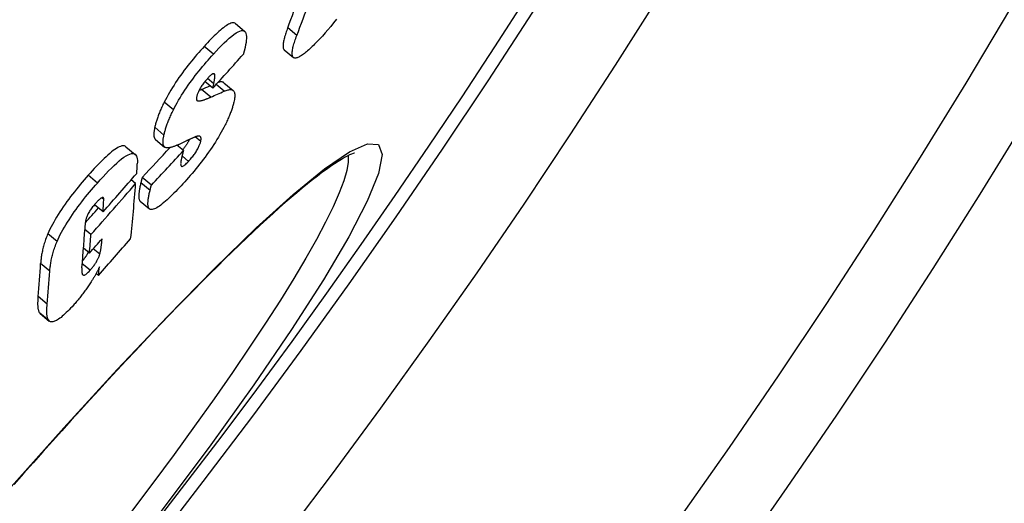
# Model space of a CAD drawing. Units: millimetres. Extents: x 3431 to 23638, y -2883 to 7878.
# Drawn here: x 6516 to 6601, y -7 to 35 of the extents above; entities that cross this region are included whole.
import ezdxf

# ---------------------------------------------------------------- set-up
doc = ezdxf.new("R2010")
doc.units = ezdxf.units.MM

msp = doc.modelspace()

# ---------------------------------------------------------------- linework, layer by layer
for p, q in [((6534.956, 34.273), (6535.748, 33.608)), ((6540.248, 33.249), (6539.46, 33.91)), ((6533.062, 31.645), (6532.269, 32.31)), ((6539.166, 32.014), (6539.953, 31.354)), ((6533.176, 29.867), (6533.069, 29.957)), ((6533.006, 28.708), (6532.325, 29.279)), ((6533.085, 29.07), (6532.538, 29.529)), ((6533.006, 28.708), (6533.085, 29.07)), ((6533.998, 28.451), (6533.303, 29.034)), ((6533.969, 29.175), (6534.758, 28.513)), ((6532.837, 27.939), (6532.046, 28.602)), ((6529.614, 26.84), (6528.822, 27.505)), ((6531.702, 27.625), (6531.62, 27.694)), ((6528.802, 24.675), (6528.01, 25.34)), ((6528.064, 24.304), (6528.854, 23.64)), ((6530.48, 23.332), (6529.924, 23.798)), ((6531.965, 24.118), (6531.496, 24.512)), ((6525.531, 23.673), (6526.324, 23.008)), ((6530.914, 22.407), (6530.36, 22.873)), ((6523.071, 20.542), (6522.278, 21.208)), ((6526.362, 20.488), (6525.972, 20.815)), ((6527.601, 19.905), (6526.812, 20.567)), ((6527.723, 20.368), (6526.934, 21.03)), ((6523.554, 18.06), (6522.817, 18.678)), ((6523.622, 19.112), (6523.439, 19.265)), ((6526.758, 18.974), (6527.545, 18.313)), ((6519.597, 15.514), (6518.804, 16.179)), ((6522.51, 16.109), (6521.993, 16.543)), ((6522.382, 14.513), (6521.876, 14.938)), ((6523.272, 14.404), (6522.707, 14.878)), ((6518.97, 12.957), (6518.179, 13.621)), ((6522.443, 13.028), (6521.764, 13.598)), ((6523.166, 12.591), (6522.967, 12.758)), ((6518.742, 10.098), (6517.952, 10.761)), ((6518.9, 8.676), (6518.112, 9.337)), ((6518.13, 9.32), (6518.918, 8.659))]:
    msp.add_line(p, q)
at = {"flags": 128}
for points in [[(6534.956, 34.273), (6534.908, 34.305), (6534.852, 34.327), (6534.79, 34.337), (6534.72, 34.336), (6534.642, 34.323), (6534.557, 34.299), (6534.466, 34.262), (6534.369, 34.214), (6534.266, 34.156), (6534.157, 34.086), (6534.043, 34.007), (6533.923, 33.917), (6533.799, 33.818), (6533.671, 33.71), (6533.54, 33.595), (6533.407, 33.473), (6533.27, 33.345), (6533.132, 33.211), (6532.992, 33.072), (6532.849, 32.927), (6532.706, 32.778), (6532.561, 32.626), (6532.415, 32.469), (6532.269, 32.31)], [(6543.665, 34.664), (6543.417, 34.342), (6543.171, 34.035), (6542.928, 33.743), (6542.688, 33.466), (6542.451, 33.202), (6542.219, 32.952), (6541.992, 32.716)], [(6533.062, 31.645), (6533.299, 31.901), (6533.533, 32.148), (6533.764, 32.386), (6533.991, 32.61), (6534.212, 32.82), (6534.427, 33.013), (6534.634, 33.186), (6534.83, 33.337), (6535.013, 33.462), (6535.181, 33.559), (6535.333, 33.627), (6535.469, 33.665), (6535.586, 33.672), (6535.682, 33.649), (6535.761, 33.597), (6535.821, 33.519), (6535.864, 33.416), (6535.891, 33.293), (6535.904, 33.15), (6535.903, 32.992), (6535.891, 32.819), (6535.868, 32.633), (6535.835, 32.436), (6535.794, 32.231)], [(6539.46, 33.91), (6539.416, 33.793), (6539.374, 33.679), (6539.335, 33.566), (6539.297, 33.456), (6539.262, 33.348), (6539.229, 33.243), (6539.198, 33.141), (6539.17, 33.041), (6539.145, 32.945), (6539.123, 32.853), (6539.103, 32.764), (6539.087, 32.678), (6539.074, 32.597), (6539.064, 32.52), (6539.058, 32.446), (6539.055, 32.378), (6539.056, 32.315), (6539.06, 32.256), (6539.068, 32.203), (6539.08, 32.154), (6539.096, 32.111), (6539.116, 32.073), (6539.139, 32.041), (6539.166, 32.014)], [(6540.021, 31.315), (6539.983, 31.332), (6539.95, 31.356), (6539.922, 31.386), (6539.897, 31.422), (6539.877, 31.465), (6539.862, 31.514), (6539.851, 31.569), (6539.844, 31.631), (6539.842, 31.698), (6539.844, 31.771), (6539.85, 31.849), (6539.861, 31.933), (6539.875, 32.021), (6539.893, 32.114), (6539.915, 32.212), (6539.94, 32.313), (6539.969, 32.419), (6540, 32.528), (6540.035, 32.641), (6540.072, 32.757), (6540.113, 32.876), (6540.155, 32.998), (6540.201, 33.122), (6540.248, 33.249)], [(6532.269, 32.31), (6532.115, 32.14), (6531.96, 31.966), (6531.803, 31.789), (6531.647, 31.608), (6531.489, 31.424), (6531.332, 31.237), (6531.175, 31.046), (6531.018, 30.852), (6530.862, 30.655), (6530.706, 30.454), (6530.552, 30.251), (6530.398, 30.044), (6530.246, 29.834), (6530.096, 29.622), (6529.949, 29.408), (6529.805, 29.194), (6529.666, 28.979), (6529.53, 28.764), (6529.398, 28.549), (6529.272, 28.334), (6529.151, 28.123), (6529.035, 27.914), (6528.926, 27.708), (6528.822, 27.505)], [(6535.794, 32.231), (6535.789, 32.207), (6535.784, 32.183), (6535.778, 32.159), (6535.773, 32.135), (6535.767, 32.11), (6535.761, 32.086), (6535.755, 32.061), (6535.749, 32.036), (6535.742, 32.011), (6535.736, 31.986), (6535.729, 31.96), (6535.722, 31.935), (6535.715, 31.909), (6535.708, 31.883), (6535.701, 31.857), (6535.694, 31.831), (6535.686, 31.805), (6535.678, 31.778), (6535.671, 31.752), (6535.663, 31.725), (6535.654, 31.698), (6535.646, 31.671), (6535.638, 31.643), (6535.629, 31.616)], [(6541.992, 32.716), (6541.886, 32.608), (6541.78, 32.502), (6541.676, 32.399), (6541.573, 32.299), (6541.471, 32.202), (6541.37, 32.109), (6541.271, 32.02), (6541.174, 31.934), (6541.079, 31.853), (6540.987, 31.776), (6540.896, 31.704), (6540.808, 31.638), (6540.723, 31.576), (6540.641, 31.52), (6540.562, 31.47), (6540.486, 31.426), (6540.414, 31.388), (6540.345, 31.356), (6540.28, 31.332), (6540.219, 31.314), (6540.163, 31.304), (6540.111, 31.3), (6540.064, 31.304), (6540.021, 31.315)], [(6529.614, 26.84), (6529.718, 27.043), (6529.828, 27.249), (6529.943, 27.458), (6530.064, 27.669), (6530.191, 27.884), (6530.323, 28.099), (6530.459, 28.314), (6530.599, 28.529), (6530.742, 28.743), (6530.889, 28.956), (6531.039, 29.169), (6531.191, 29.378), (6531.345, 29.585), (6531.5, 29.789), (6531.655, 29.989), (6531.812, 30.186), (6531.968, 30.38), (6532.126, 30.571), (6532.283, 30.758), (6532.44, 30.943), (6532.597, 31.123), (6532.753, 31.301), (6532.908, 31.475), (6533.062, 31.645)], [(6533.176, 29.867), (6533.171, 29.886), (6533.163, 29.904), (6533.154, 29.919), (6533.144, 29.932), (6533.132, 29.942), (6533.118, 29.95), (6533.102, 29.955), (6533.084, 29.957), (6533.064, 29.956), (6533.042, 29.952), (6533.018, 29.944), (6532.992, 29.932), (6532.964, 29.917), (6532.934, 29.899), (6532.903, 29.878), (6532.87, 29.853), (6532.836, 29.825), (6532.8, 29.794), (6532.764, 29.761), (6532.726, 29.725), (6532.688, 29.687), (6532.649, 29.647), (6532.609, 29.606), (6532.569, 29.562)], [(6533.085, 29.07), (6533.093, 29.107), (6533.1, 29.143), (6533.108, 29.18), (6533.115, 29.217), (6533.122, 29.254), (6533.129, 29.29), (6533.136, 29.326), (6533.142, 29.362), (6533.148, 29.398), (6533.154, 29.433), (6533.16, 29.467), (6533.164, 29.501), (6533.169, 29.534), (6533.173, 29.567), (6533.177, 29.6), (6533.18, 29.633), (6533.183, 29.667), (6533.185, 29.7), (6533.186, 29.732), (6533.187, 29.763), (6533.186, 29.792), (6533.184, 29.819), (6533.181, 29.844), (6533.176, 29.867)], [(6532.569, 29.562), (6532.513, 29.5), (6532.456, 29.436), (6532.4, 29.37), (6532.343, 29.301), (6532.286, 29.231), (6532.23, 29.158), (6532.174, 29.083), (6532.119, 29.007), (6532.066, 28.931), (6532.015, 28.853), (6531.967, 28.776), (6531.921, 28.698), (6531.879, 28.622), (6531.84, 28.548), (6531.804, 28.476), (6531.772, 28.407), (6531.744, 28.339), (6531.718, 28.275), (6531.695, 28.213), (6531.675, 28.154), (6531.658, 28.097), (6531.642, 28.042), (6531.629, 27.99), (6531.618, 27.94)], [(6533.969, 29.175), (6533.954, 29.186), (6533.939, 29.197), (6533.924, 29.206), (6533.907, 29.215), (6533.89, 29.223), (6533.873, 29.229), (6533.855, 29.235), (6533.836, 29.241), (6533.817, 29.245), (6533.797, 29.248), (6533.776, 29.251), (6533.755, 29.252), (6533.734, 29.253), (6533.712, 29.253), (6533.689, 29.252), (6533.666, 29.251), (6533.642, 29.248), (6533.618, 29.245), (6533.593, 29.241), (6533.568, 29.237), (6533.542, 29.231), (6533.516, 29.225), (6533.49, 29.218), (6533.463, 29.21)], [(6532.046, 28.602), (6532.037, 28.598), (6532.027, 28.594), (6532.018, 28.59), (6532.008, 28.586), (6531.999, 28.581), (6531.989, 28.577), (6531.98, 28.573), (6531.97, 28.569), (6531.961, 28.565), (6531.951, 28.561), (6531.942, 28.557), (6531.932, 28.552), (6531.923, 28.548), (6531.913, 28.544), (6531.904, 28.54), (6531.894, 28.536), (6531.885, 28.532), (6531.875, 28.528), (6531.866, 28.524), (6531.856, 28.52), (6531.846, 28.516), (6531.837, 28.512), (6531.827, 28.508), (6531.818, 28.504)], [(6533.998, 28.451), (6534.084, 28.488), (6534.168, 28.52), (6534.248, 28.546), (6534.325, 28.567), (6534.398, 28.581), (6534.467, 28.589), (6534.531, 28.59), (6534.591, 28.585), (6534.646, 28.572), (6534.697, 28.553), (6534.742, 28.525), (6534.782, 28.491), (6534.816, 28.448), (6534.845, 28.398), (6534.868, 28.341), (6534.885, 28.276), (6534.897, 28.203), (6534.903, 28.123), (6534.903, 28.036), (6534.897, 27.942), (6534.886, 27.842), (6534.87, 27.735), (6534.848, 27.623), (6534.822, 27.504)], [(6528.822, 27.505), (6528.768, 27.398), (6528.717, 27.293), (6528.668, 27.189), (6528.62, 27.086), (6528.574, 26.985), (6528.529, 26.886), (6528.487, 26.787), (6528.446, 26.69), (6528.407, 26.595), (6528.369, 26.501), (6528.333, 26.408), (6528.299, 26.316), (6528.267, 26.226), (6528.236, 26.138), (6528.206, 26.051), (6528.179, 25.966), (6528.152, 25.882), (6528.128, 25.8), (6528.105, 25.72), (6528.083, 25.641), (6528.063, 25.563), (6528.044, 25.487), (6528.026, 25.413), (6528.01, 25.34)], [(6531.618, 27.94), (6531.613, 27.916), (6531.609, 27.894), (6531.606, 27.872), (6531.603, 27.851), (6531.602, 27.832), (6531.601, 27.813), (6531.6, 27.795), (6531.601, 27.778), (6531.602, 27.762), (6531.604, 27.747), (6531.607, 27.732), (6531.611, 27.719), (6531.615, 27.706), (6531.62, 27.695), (6531.626, 27.684), (6531.632, 27.675), (6531.639, 27.666), (6531.646, 27.658), (6531.654, 27.65), (6531.663, 27.644), (6531.672, 27.638), (6531.682, 27.633), (6531.692, 27.629), (6531.702, 27.625)], [(6531.702, 27.625), (6531.736, 27.618), (6531.773, 27.614), (6531.814, 27.613), (6531.857, 27.615), (6531.902, 27.62), (6531.949, 27.627), (6531.996, 27.637), (6532.045, 27.647), (6532.093, 27.66), (6532.14, 27.673), (6532.187, 27.686), (6532.234, 27.701), (6532.281, 27.717), (6532.33, 27.734), (6532.379, 27.751), (6532.429, 27.77), (6532.479, 27.789), (6532.53, 27.809), (6532.581, 27.829), (6532.632, 27.85), (6532.683, 27.872), (6532.734, 27.894), (6532.786, 27.916), (6532.837, 27.939)], [(6534.822, 27.504), (6534.804, 27.431), (6534.784, 27.356), (6534.763, 27.28), (6534.741, 27.203), (6534.718, 27.124), (6534.693, 27.043), (6534.666, 26.961), (6534.638, 26.878), (6534.609, 26.793), (6534.578, 26.706), (6534.545, 26.618), (6534.51, 26.528), (6534.474, 26.436), (6534.436, 26.343), (6534.397, 26.249), (6534.356, 26.153), (6534.313, 26.056), (6534.268, 25.957), (6534.222, 25.857), (6534.174, 25.755), (6534.124, 25.652), (6534.072, 25.548), (6534.018, 25.442), (6533.963, 25.334)], [(6528.802, 24.675), (6528.818, 24.748), (6528.835, 24.823), (6528.854, 24.899), (6528.875, 24.976), (6528.897, 25.055), (6528.92, 25.136), (6528.944, 25.218), (6528.971, 25.301), (6528.998, 25.387), (6529.028, 25.473), (6529.059, 25.562), (6529.091, 25.652), (6529.126, 25.743), (6529.162, 25.836), (6529.199, 25.93), (6529.238, 26.026), (6529.279, 26.122), (6529.322, 26.221), (6529.366, 26.32), (6529.412, 26.421), (6529.46, 26.524), (6529.51, 26.628), (6529.561, 26.733), (6529.614, 26.84)], [(6528.01, 25.34), (6527.997, 25.278), (6527.985, 25.218), (6527.974, 25.159), (6527.965, 25.101), (6527.956, 25.044), (6527.949, 24.989), (6527.943, 24.935), (6527.938, 24.882), (6527.934, 24.832), (6527.932, 24.782), (6527.931, 24.735), (6527.932, 24.689), (6527.934, 24.645), (6527.937, 24.603), (6527.942, 24.563), (6527.949, 24.525), (6527.957, 24.49), (6527.967, 24.456), (6527.979, 24.425), (6527.992, 24.396), (6528.007, 24.369), (6528.024, 24.345), (6528.043, 24.323), (6528.064, 24.304)], [(6528.88, 23.621), (6528.856, 23.638), (6528.835, 23.658), (6528.815, 23.681), (6528.798, 23.707), (6528.782, 23.735), (6528.768, 23.765), (6528.756, 23.799), (6528.746, 23.834), (6528.738, 23.872), (6528.732, 23.913), (6528.727, 23.955), (6528.724, 24), (6528.722, 24.047), (6528.723, 24.096), (6528.724, 24.146), (6528.728, 24.199), (6528.732, 24.253), (6528.738, 24.309), (6528.746, 24.367), (6528.755, 24.426), (6528.765, 24.486), (6528.776, 24.548), (6528.788, 24.611), (6528.802, 24.675)], [(6533.963, 25.334), (6533.854, 25.13), (6533.741, 24.923), (6533.621, 24.713), (6533.497, 24.499), (6533.366, 24.284), (6533.231, 24.066), (6533.091, 23.849), (6532.948, 23.633), (6532.802, 23.416), (6532.651, 23.2), (6532.498, 22.985), (6532.343, 22.773), (6532.186, 22.564), (6532.029, 22.357), (6531.87, 22.154), (6531.711, 21.954), (6531.551, 21.758), (6531.391, 21.564), (6531.231, 21.374), (6531.071, 21.187), (6530.911, 21.004), (6530.752, 20.825), (6530.594, 20.649), (6530.437, 20.476)], [(6515.416, -5.886), (6520.176, -0.539), (6524.762, 4.471), (6529.097, 9.06), (6533.114, 13.15), (6536.747, 16.67), (6539.937, 19.556), (6542.63, 21.756), (6544.779, 23.225), (6546.343, 23.93), (6547.29, 23.851), (6547.601, 22.989), (6547.27, 21.357), (6546.301, 18.987), (6544.711, 15.921), (6542.529, 12.218), (6539.789, 7.942), (6536.539, 3.173), (6532.835, -2.003), (6528.74, -7.494), (6524.322, -13.205), (6519.654, -19.039), (6514.828, -24.882)], [(6525.531, 23.673), (6525.474, 23.711), (6525.409, 23.737), (6525.335, 23.749), (6525.252, 23.747), (6525.16, 23.731), (6525.058, 23.701), (6524.947, 23.655), (6524.828, 23.594), (6524.701, 23.519), (6524.568, 23.431), (6524.428, 23.33), (6524.282, 23.216), (6524.131, 23.091), (6523.975, 22.955), (6523.814, 22.809), (6523.65, 22.655), (6523.483, 22.492), (6523.314, 22.323), (6523.143, 22.148), (6522.971, 21.967), (6522.797, 21.781), (6522.624, 21.593), (6522.45, 21.401), (6522.278, 21.208)], [(6530.084, 23.87), (6530.024, 23.843), (6529.965, 23.816), (6529.906, 23.791), (6529.848, 23.766), (6529.79, 23.743), (6529.732, 23.72), (6529.675, 23.699), (6529.619, 23.679), (6529.564, 23.66), (6529.509, 23.643), (6529.456, 23.627), (6529.404, 23.613), (6529.353, 23.601), (6529.303, 23.59), (6529.253, 23.582), (6529.205, 23.575), (6529.157, 23.571), (6529.111, 23.569), (6529.067, 23.569), (6529.025, 23.573), (6528.985, 23.58), (6528.947, 23.59), (6528.912, 23.604), (6528.88, 23.621)], [(6531.001, 24.297), (6530.984, 24.262), (6530.966, 24.226), (6530.947, 24.19), (6530.928, 24.154), (6530.908, 24.116), (6530.887, 24.079), (6530.865, 24.041), (6530.842, 24.002), (6530.818, 23.963), (6530.794, 23.924), (6530.769, 23.885), (6530.743, 23.846), (6530.717, 23.807), (6530.691, 23.768), (6530.664, 23.729), (6530.636, 23.691), (6530.609, 23.652), (6530.58, 23.614), (6530.552, 23.576), (6530.523, 23.538), (6530.494, 23.501), (6530.465, 23.464), (6530.436, 23.428), (6530.408, 23.393)], [(6531.698, 24.579), (6531.676, 24.574), (6531.649, 24.567), (6531.62, 24.558), (6531.589, 24.547), (6531.555, 24.535), (6531.52, 24.521), (6531.483, 24.507), (6531.445, 24.491), (6531.407, 24.476), (6531.368, 24.459), (6531.329, 24.443), (6531.289, 24.425), (6531.247, 24.407), (6531.205, 24.388), (6531.162, 24.369), (6531.118, 24.35), (6531.075, 24.33), (6531.031, 24.311), (6530.988, 24.291), (6530.945, 24.271), (6530.902, 24.252), (6530.861, 24.233), (6530.82, 24.214), (6530.781, 24.196)], [(6530.914, 22.407), (6530.974, 22.473), (6531.034, 22.541), (6531.095, 22.611), (6531.155, 22.682), (6531.216, 22.756), (6531.276, 22.832), (6531.336, 22.91), (6531.396, 22.99), (6531.454, 23.07), (6531.509, 23.152), (6531.563, 23.233), (6531.614, 23.315), (6531.662, 23.396), (6531.707, 23.475), (6531.747, 23.551), (6531.784, 23.625), (6531.817, 23.697), (6531.847, 23.765), (6531.874, 23.831), (6531.897, 23.893), (6531.917, 23.953), (6531.935, 24.011), (6531.951, 24.066), (6531.965, 24.118)], [(6531.965, 24.118), (6531.975, 24.165), (6531.984, 24.209), (6531.99, 24.251), (6531.994, 24.29), (6531.996, 24.326), (6531.997, 24.36), (6531.995, 24.392), (6531.991, 24.421), (6531.985, 24.447), (6531.977, 24.472), (6531.968, 24.494), (6531.956, 24.513), (6531.943, 24.53), (6531.927, 24.545), (6531.911, 24.557), (6531.892, 24.567), (6531.873, 24.575), (6531.851, 24.581), (6531.829, 24.585), (6531.805, 24.587), (6531.78, 24.588), (6531.754, 24.586), (6531.727, 24.583), (6531.698, 24.579)], [(6545.215, 23.116), (6545.185, 23.108), (6545.098, 23.083), (6544.965, 23.034), (6544.794, 22.96), (6544.589, 22.859), (6544.352, 22.733), (6544.086, 22.58), (6543.795, 22.403), (6543.48, 22.2), (6543.145, 21.972), (6542.789, 21.719), (6542.411, 21.442), (6542.014, 21.141), (6541.598, 20.817), (6541.164, 20.469), (6540.711, 20.099), (6540.241, 19.706), (6539.755, 19.292), (6539.253, 18.857), (6538.736, 18.401), (6538.204, 17.923), (6537.655, 17.423), (6537.09, 16.903), (6536.51, 16.362), (6535.916, 15.8), (6535.308, 15.22), (6534.686, 14.62), (6534.052, 14.001), (6533.405, 13.365), (6532.746, 12.711), (6532.075, 12.04), (6531.394, 11.352), (6530.702, 10.648), (6529.999, 9.928), (6529.284, 9.19), (6528.558, 8.435), (6527.822, 7.664), (6527.075, 6.878), (6526.319, 6.077), (6525.555, 5.261), (6524.782, 4.433), (6524.001, 3.591), (6523.214, 2.738), (6522.42, 1.873), (6521.62, 0.997), (6520.815, 0.111), (6520.005, -0.785), (6519.189, -1.692), (6518.367, -2.611), (6517.539, -3.539), (6516.706, -4.478), (6515.869, -5.426)], [(6523.071, 20.542), (6523.312, 20.811), (6523.555, 21.076), (6523.796, 21.335), (6524.036, 21.585), (6524.273, 21.823), (6524.505, 22.048), (6524.731, 22.256), (6524.95, 22.447), (6525.158, 22.616), (6525.355, 22.761), (6525.54, 22.881), (6525.711, 22.975), (6525.867, 23.041), (6526.003, 23.076), (6526.122, 23.084), (6526.224, 23.064), (6526.309, 23.02), (6526.377, 22.952), (6526.43, 22.863), (6526.468, 22.757), (6526.494, 22.634), (6526.508, 22.497), (6526.512, 22.348), (6526.506, 22.188)], [(6530.48, 23.332), (6530.474, 23.311), (6530.467, 23.289), (6530.461, 23.267), (6530.454, 23.244), (6530.448, 23.22), (6530.441, 23.196), (6530.434, 23.171), (6530.428, 23.146), (6530.421, 23.121), (6530.415, 23.095), (6530.408, 23.069), (6530.401, 23.042), (6530.395, 23.015), (6530.388, 22.988), (6530.381, 22.961), (6530.375, 22.934), (6530.368, 22.907), (6530.361, 22.879), (6530.355, 22.851), (6530.348, 22.823), (6530.341, 22.795), (6530.334, 22.766), (6530.327, 22.736), (6530.32, 22.706)], [(6544.655, 22.893), (6544.67, 22.331), (6544.549, 21.608), (6544.292, 20.725), (6543.9, 19.686), (6543.374, 18.495), (6542.717, 17.158), (6541.93, 15.68), (6541.017, 14.067), (6539.982, 12.326), (6538.827, 10.462), (6537.557, 8.483), (6536.178, 6.399), (6534.695, 4.218), (6533.112, 1.947), (6531.436, -0.405), (6529.673, -2.827), (6527.831, -5.311), (6525.914, -7.846), (6523.932, -10.425), (6521.891, -13.035), (6519.798, -15.668), (6517.659, -18.318), (6515.486, -20.966)], [(6530.32, 22.706), (6530.303, 22.636), (6530.288, 22.566), (6530.275, 22.498), (6530.263, 22.432), (6530.253, 22.368), (6530.246, 22.306), (6530.241, 22.249), (6530.239, 22.195), (6530.241, 22.146), (6530.246, 22.101), (6530.255, 22.061), (6530.269, 22.028), (6530.288, 22.001), (6530.313, 21.984), (6530.345, 21.975), (6530.383, 21.978), (6530.428, 21.992), (6530.482, 22.019), (6530.542, 22.058), (6530.608, 22.108), (6530.679, 22.17), (6530.755, 22.242), (6530.834, 22.321), (6530.914, 22.407)], [(6522.278, 21.208), (6522.108, 21.015), (6521.938, 20.82), (6521.768, 20.621), (6521.598, 20.419), (6521.428, 20.215), (6521.259, 20.008), (6521.092, 19.798), (6520.925, 19.587), (6520.76, 19.372), (6520.598, 19.156), (6520.437, 18.938), (6520.28, 18.718), (6520.125, 18.497), (6519.974, 18.274), (6519.829, 18.053), (6519.689, 17.833), (6519.555, 17.615), (6519.427, 17.398), (6519.305, 17.184), (6519.189, 16.973), (6519.082, 16.767), (6518.982, 16.566), (6518.889, 16.37), (6518.804, 16.179)], [(6519.597, 15.514), (6519.682, 15.705), (6519.775, 15.9), (6519.875, 16.101), (6519.983, 16.307), (6520.098, 16.518), (6520.22, 16.733), (6520.348, 16.949), (6520.482, 17.167), (6520.622, 17.387), (6520.768, 17.608), (6520.918, 17.831), (6521.073, 18.052), (6521.231, 18.272), (6521.391, 18.49), (6521.554, 18.707), (6521.719, 18.921), (6521.885, 19.133), (6522.053, 19.342), (6522.222, 19.549), (6522.392, 19.754), (6522.562, 19.955), (6522.732, 20.154), (6522.902, 20.35), (6523.071, 20.542)], [(6526.812, 20.567), (6526.791, 20.479), (6526.771, 20.391), (6526.752, 20.304), (6526.734, 20.218), (6526.717, 20.133), (6526.702, 20.049), (6526.687, 19.967), (6526.675, 19.886), (6526.663, 19.808), (6526.653, 19.731), (6526.645, 19.656), (6526.639, 19.584), (6526.635, 19.515), (6526.633, 19.449), (6526.633, 19.385), (6526.635, 19.324), (6526.64, 19.266), (6526.647, 19.211), (6526.658, 19.16), (6526.671, 19.112), (6526.688, 19.069), (6526.708, 19.031), (6526.733, 18.999), (6526.761, 18.971)], [(6526.934, 21.03), (6526.929, 21.015), (6526.924, 20.999), (6526.919, 20.983), (6526.914, 20.967), (6526.909, 20.95), (6526.904, 20.933), (6526.899, 20.916), (6526.894, 20.898), (6526.889, 20.88), (6526.885, 20.861), (6526.88, 20.843), (6526.875, 20.824), (6526.87, 20.805), (6526.865, 20.786), (6526.86, 20.766), (6526.855, 20.746), (6526.85, 20.725), (6526.845, 20.704), (6526.84, 20.682), (6526.835, 20.66), (6526.829, 20.638), (6526.824, 20.615), (6526.818, 20.591), (6526.812, 20.567)], [(6530.437, 20.476), (6530.281, 20.307), (6530.125, 20.141), (6529.97, 19.978), (6529.815, 19.819), (6529.662, 19.664), (6529.511, 19.514), (6529.363, 19.369), (6529.216, 19.231), (6529.073, 19.099), (6528.932, 18.974), (6528.794, 18.857), (6528.661, 18.748), (6528.532, 18.648), (6528.407, 18.558), (6528.288, 18.478), (6528.176, 18.41), (6528.071, 18.354), (6527.972, 18.31), (6527.881, 18.278), (6527.797, 18.259), (6527.723, 18.253), (6527.656, 18.26), (6527.598, 18.279), (6527.548, 18.31)], [(6527.601, 19.905), (6527.607, 19.929), (6527.613, 19.953), (6527.619, 19.976), (6527.624, 19.999), (6527.629, 20.021), (6527.635, 20.043), (6527.64, 20.064), (6527.645, 20.085), (6527.65, 20.106), (6527.655, 20.126), (6527.66, 20.145), (6527.665, 20.164), (6527.67, 20.183), (6527.675, 20.202), (6527.679, 20.22), (6527.684, 20.238), (6527.689, 20.255), (6527.694, 20.272), (6527.699, 20.289), (6527.703, 20.306), (6527.708, 20.322), (6527.713, 20.338), (6527.718, 20.353), (6527.723, 20.368)], [(6527.548, 18.31), (6527.521, 18.337), (6527.496, 18.37), (6527.476, 18.408), (6527.459, 18.451), (6527.446, 18.498), (6527.436, 18.55), (6527.428, 18.604), (6527.423, 18.663), (6527.421, 18.724), (6527.421, 18.787), (6527.423, 18.854), (6527.428, 18.923), (6527.434, 18.995), (6527.442, 19.069), (6527.452, 19.146), (6527.463, 19.225), (6527.476, 19.305), (6527.491, 19.388), (6527.506, 19.471), (6527.523, 19.556), (6527.541, 19.642), (6527.56, 19.729), (6527.581, 19.817), (6527.601, 19.905)], [(6522.907, 18.781), (6522.845, 18.71), (6522.783, 18.638), (6522.721, 18.563), (6522.66, 18.486), (6522.599, 18.408), (6522.541, 18.328), (6522.484, 18.247), (6522.429, 18.166), (6522.378, 18.086), (6522.331, 18.007), (6522.287, 17.929), (6522.246, 17.853), (6522.211, 17.78), (6522.179, 17.71), (6522.151, 17.643), (6522.127, 17.579), (6522.106, 17.517), (6522.088, 17.457), (6522.072, 17.399), (6522.06, 17.344), (6522.049, 17.29), (6522.041, 17.238), (6522.036, 17.189), (6522.032, 17.141)], [(6523.622, 19.112), (6523.623, 19.145), (6523.622, 19.176), (6523.619, 19.204), (6523.613, 19.229), (6523.604, 19.25), (6523.592, 19.268), (6523.577, 19.281), (6523.559, 19.289), (6523.537, 19.293), (6523.512, 19.291), (6523.483, 19.284), (6523.451, 19.271), (6523.416, 19.252), (6523.378, 19.229), (6523.337, 19.2), (6523.295, 19.167), (6523.25, 19.129), (6523.203, 19.088), (6523.155, 19.043), (6523.107, 18.995), (6523.057, 18.945), (6523.007, 18.892), (6522.957, 18.837), (6522.907, 18.781)], [(6518.804, 16.179), (6518.751, 16.055), (6518.701, 15.933), (6518.655, 15.812), (6518.611, 15.693), (6518.569, 15.575), (6518.531, 15.458), (6518.494, 15.343), (6518.461, 15.23), (6518.429, 15.118), (6518.4, 15.007), (6518.373, 14.898), (6518.348, 14.79), (6518.325, 14.684), (6518.304, 14.579), (6518.284, 14.476), (6518.267, 14.374), (6518.251, 14.274), (6518.236, 14.175), (6518.223, 14.078), (6518.212, 13.983), (6518.202, 13.89), (6518.193, 13.798), (6518.185, 13.709), (6518.179, 13.621)], [(6518.97, 12.957), (6518.977, 13.045), (6518.984, 13.134), (6518.993, 13.226), (6519.004, 13.319), (6519.015, 13.414), (6519.028, 13.511), (6519.043, 13.609), (6519.059, 13.709), (6519.076, 13.811), (6519.096, 13.914), (6519.117, 14.019), (6519.14, 14.125), (6519.165, 14.233), (6519.192, 14.342), (6519.222, 14.453), (6519.253, 14.565), (6519.287, 14.679), (6519.323, 14.794), (6519.362, 14.91), (6519.403, 15.028), (6519.447, 15.147), (6519.494, 15.268), (6519.544, 15.39), (6519.597, 15.514)], [(6523.272, 14.404), (6523.287, 14.459), (6523.302, 14.517), (6523.316, 14.578), (6523.33, 14.64), (6523.342, 14.703), (6523.354, 14.766), (6523.364, 14.828), (6523.374, 14.888), (6523.383, 14.946), (6523.39, 15), (6523.398, 15.053), (6523.405, 15.106), (6523.412, 15.16), (6523.418, 15.214), (6523.425, 15.268), (6523.431, 15.322), (6523.437, 15.376), (6523.442, 15.43), (6523.448, 15.484), (6523.453, 15.536), (6523.458, 15.589), (6523.463, 15.64), (6523.468, 15.691), (6523.472, 15.741)], [(6522.289, 14.591), (6522.273, 14.562), (6522.258, 14.532), (6522.241, 14.502), (6522.224, 14.472), (6522.207, 14.441), (6522.189, 14.41), (6522.17, 14.378), (6522.15, 14.346), (6522.13, 14.314), (6522.11, 14.282), (6522.089, 14.25), (6522.068, 14.218), (6522.046, 14.187), (6522.024, 14.155), (6522.002, 14.123), (6521.979, 14.091), (6521.956, 14.059), (6521.932, 14.027), (6521.908, 13.995), (6521.883, 13.964), (6521.859, 13.933), (6521.835, 13.902), (6521.81, 13.872), (6521.785, 13.842)], [(6522.443, 13.028), (6522.493, 13.085), (6522.542, 13.142), (6522.591, 13.201), (6522.64, 13.262), (6522.689, 13.324), (6522.736, 13.387), (6522.783, 13.45), (6522.827, 13.514), (6522.87, 13.577), (6522.911, 13.641), (6522.951, 13.704), (6522.988, 13.767), (6523.023, 13.828), (6523.055, 13.888), (6523.086, 13.946), (6523.113, 14.003), (6523.139, 14.058), (6523.163, 14.112), (6523.186, 14.164), (6523.206, 14.215), (6523.225, 14.265), (6523.242, 14.313), (6523.257, 14.359), (6523.272, 14.404)], [(6521.731, 13.228), (6521.726, 13.172), (6521.723, 13.115), (6521.72, 13.06), (6521.719, 13.006), (6521.72, 12.953), (6521.723, 12.903), (6521.727, 12.855), (6521.733, 12.81), (6521.742, 12.769), (6521.754, 12.731), (6521.768, 12.697), (6521.786, 12.668), (6521.808, 12.643), (6521.835, 12.625), (6521.866, 12.614), (6521.904, 12.612), (6521.948, 12.62), (6521.999, 12.64), (6522.059, 12.673), (6522.125, 12.719), (6522.198, 12.78), (6522.277, 12.853), (6522.359, 12.936), (6522.443, 13.028)], [(6523.242, 13.313), (6523.221, 13.266), (6523.199, 13.217), (6523.177, 13.168), (6523.153, 13.119), (6523.129, 13.068), (6523.103, 13.017), (6523.077, 12.966), (6523.05, 12.914), (6523.023, 12.861), (6522.994, 12.808), (6522.965, 12.754), (6522.935, 12.7), (6522.904, 12.645), (6522.873, 12.59), (6522.841, 12.535), (6522.809, 12.479), (6522.776, 12.423), (6522.742, 12.367), (6522.708, 12.31), (6522.673, 12.253), (6522.638, 12.196), (6522.602, 12.139), (6522.565, 12.081), (6522.528, 12.024)], [(6522.528, 12.024), (6522.472, 11.937), (6522.416, 11.85), (6522.358, 11.764), (6522.3, 11.677), (6522.241, 11.591), (6522.181, 11.505), (6522.12, 11.419), (6522.058, 11.333), (6521.996, 11.247), (6521.933, 11.161), (6521.869, 11.076), (6521.804, 10.99), (6521.739, 10.905), (6521.673, 10.821), (6521.608, 10.738), (6521.542, 10.656), (6521.475, 10.575), (6521.409, 10.495), (6521.343, 10.415), (6521.276, 10.337), (6521.209, 10.259), (6521.142, 10.182), (6521.075, 10.106), (6521.008, 10.03)], [(6517.952, 10.761), (6517.946, 10.687), (6517.94, 10.613), (6517.935, 10.54), (6517.931, 10.468), (6517.927, 10.396), (6517.925, 10.325), (6517.923, 10.256), (6517.922, 10.187), (6517.922, 10.12), (6517.923, 10.054), (6517.926, 9.99), (6517.929, 9.928), (6517.934, 9.867), (6517.94, 9.808), (6517.948, 9.749), (6517.957, 9.693), (6517.968, 9.638), (6517.982, 9.585), (6517.997, 9.535), (6518.015, 9.488), (6518.035, 9.444), (6518.058, 9.404), (6518.083, 9.368), (6518.112, 9.337)], [(6518.112, 9.337), (6518.112, 9.336), (6518.113, 9.336), (6518.114, 9.335), (6518.115, 9.334), (6518.115, 9.333), (6518.116, 9.333), (6518.117, 9.332), (6518.118, 9.331), (6518.118, 9.331), (6518.119, 9.33), (6518.12, 9.329), (6518.121, 9.329), (6518.121, 9.328), (6518.122, 9.327), (6518.123, 9.327), (6518.124, 9.326), (6518.125, 9.325), (6518.125, 9.324), (6518.126, 9.324), (6518.127, 9.323), (6518.128, 9.322), (6518.128, 9.322), (6518.129, 9.321), (6518.13, 9.32)], [(6518.9, 8.676), (6518.872, 8.707), (6518.846, 8.743), (6518.823, 8.782), (6518.803, 8.826), (6518.786, 8.873), (6518.77, 8.923), (6518.757, 8.976), (6518.746, 9.031), (6518.736, 9.088), (6518.729, 9.146), (6518.723, 9.206), (6518.718, 9.266), (6518.715, 9.328), (6518.712, 9.392), (6518.711, 9.458), (6518.711, 9.525), (6518.712, 9.594), (6518.714, 9.663), (6518.717, 9.734), (6518.72, 9.806), (6518.725, 9.878), (6518.73, 9.951), (6518.735, 10.025), (6518.742, 10.098)], [(6521.008, 10.03), (6520.883, 9.892), (6520.757, 9.757), (6520.634, 9.627), (6520.511, 9.502), (6520.39, 9.383), (6520.271, 9.27), (6520.154, 9.164), (6520.042, 9.066), (6519.934, 8.977), (6519.83, 8.897), (6519.729, 8.825), (6519.634, 8.763), (6519.544, 8.71), (6519.46, 8.667), (6519.381, 8.633), (6519.308, 8.608), (6519.24, 8.592), (6519.177, 8.583), (6519.12, 8.582), (6519.067, 8.588), (6519.019, 8.602), (6518.975, 8.621), (6518.935, 8.646), (6518.9, 8.676)]]:
    msp.add_lwpolyline(points, dxfattribs=at)
for radius in [660.5, 654.967, 627.484, 621.437, 595, 595, 586.537, 531.822, 521.325, 513.294, 510.829, 508.837]:
    msp.add_circle((6066.401, 351.393), radius)
msp.add_arc((6066.401, 351.393), 585.5, 288.403274, 353.487691)
for centre, major_axis, ratio, start_param, end_param in [((5999.124, 360.355), (490.675, -411.725), 0.667786, 0.229364, 0.243097), ((5999.111, 360.359), (491.454, -412.379), 0.667786, 0.229008, 0.242719), ((6092.998, 421.492), (451.893, -379.183), 0.873879, 6.248147, 6.255743), ((6054.708, 489.412), (515.762, -432.776), 0.374029, 6.098787, 6.101606), ((6054.711, 489.414), (516.54, -433.428), 0.374029, 6.099051, 6.103643), ((6054.484, 486.023), (515.266, -432.359), 0.394695, 6.100157, 6.102828), ((6091.25, 419.37), (452.349, -379.566), 0.873879, 6.234538, 6.241326), ((6091.259, 419.383), (453.139, -380.229), 0.873879, 6.234592, 6.24242), ((5981.095, 400.347), (523.202, -439.018), 0.353305, 0.252284, 0.255123), ((6089.721, 399.197), (442.387, -371.207), 0.935508, 6.258924, 6.267064), ((6089.359, 398.749), (442.76, -371.52), 0.935508, 6.256004, 6.266791), ((5980.947, 400.396), (523.315, -439.114), 0.353306, 0.232647, 0.249349), ((5978.168, 397.186), (523.237, -439.048), 0.353306, 0.251863, 0.255501), ((6089.352, 398.737), (441.968, -370.856), 0.935508, 6.256848, 6.259995), ((5976.539, 395.511), (523.29, -439.092), 0.353306, 0.240975, 0.254611), ((5977.119, 396.166), (523.303, -439.104), 0.353306, 0.243222, 0.248796), ((6088.669, 397.894), (443.46, -372.106), 0.935508, 6.255662, 6.258694), ((6087.305, 396.17), (444.791, -373.224), 0.935508, 6.258013, 6.265728), ((5973.554, 392.283), (522.511, -438.439), 0.353306, 0.24165, 0.251648), ((5973.549, 392.286), (523.282, -439.086), 0.353306, 0.241292, 0.251275), ((5978.108, 397.419), (523.397, -439.182), 0.353306, 0.23225, 0.234816)]:
    msp.add_ellipse(centre, major_axis=major_axis, ratio=ratio, start_param=start_param, end_param=end_param)

doc.saveas('drawing.dxf')
